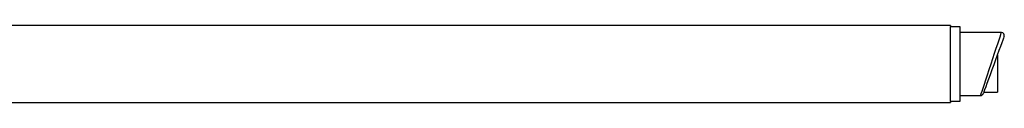
# Model space of a CAD drawing. Extents: x 1222 to 2663, y 507 to 1453.
# Drawn here: x 2476 to 2581, y 507 to 515 of the extents above; entities that cross this region are included whole.
import ezdxf

# ---------------------------------------------------------------- set-up
doc = ezdxf.new("R2010")
doc.units = 0
doc.layers.add('HILFSLINIE', color=2, linetype='CONTINUOUS')
doc.layers.add('KÖRPER', color=7, linetype='CONTINUOUS')

msp = doc.modelspace()

# ---------------------------------------------------------------- linework, layer by layer
at = {"layer": 'HILFSLINIE', "flags": 128}
msp.add_lwpolyline([(2578.111, 507.876), (2578.128, 507.927), (2578.178, 508.078), (2578.26, 508.325), (2578.371, 508.66), (2578.507, 509.073), (2578.666, 509.551), (2578.841, 510.08), (2579.028, 510.644), (2579.221, 511.226), (2579.414, 511.808), (2579.601, 512.372), (2579.776, 512.901), (2579.935, 513.379), (2580.071, 513.792), (2580.182, 514.127), (2580.264, 514.374), (2580.314, 514.525), (2580.331, 514.576)], dxfattribs=at)
at = {"layer": 'KÖRPER'}
for p, q in [((2574.909, 515.325), (1991.909, 515.325)), ((2574.909, 515.325), (2574.909, 515.228)), ((2574.909, 515.228), (2574.909, 515.226)), ((2574.909, 507.226), (2574.909, 515.226)), ((2574.909, 515.226), (2575.909, 515.226)), ((2575.909, 515.226), (2575.909, 507.226)), ((2580.331, 514.576), (2575.909, 514.576)), ((2579.909, 512.168), (2579.909, 511.238)), ((2579.909, 511.238), (2579.909, 511.142)), ((2579.909, 511.142), (2579.909, 510.409)), ((2579.909, 510.409), (2579.909, 509.904)), ((2579.909, 509.904), (2579.909, 509.405)), ((2579.909, 509.405), (2579.909, 509.137)), ((2579.909, 509.137), (2579.909, 509.116)), ((2579.909, 509.116), (2579.909, 509.066)), ((2579.909, 509.066), (2579.909, 508.947)), ((2579.909, 508.947), (2579.909, 508.246)), ((2578.456, 508.246), (2579.909, 508.246)), ((1991.909, 507.126), (2574.909, 507.126)), ((2574.909, 507.226), (2574.909, 507.224)), ((2575.909, 507.226), (2574.909, 507.226)), ((2574.909, 507.224), (2574.909, 507.126)), ((2575.909, 507.876), (2578.111, 507.876))]:
    msp.add_line(p, q, dxfattribs=at)
at = {"layer": 'KÖRPER', "flags": 128}
msp.add_lwpolyline([(2580.613, 514.173), (2580.613, 514.173), (2580.596, 514.127), (2580.546, 513.989), (2580.464, 513.765), (2580.353, 513.46), (2580.216, 513.084), (2580.058, 512.648), (2579.883, 512.166), (2579.696, 511.653), (2579.503, 511.123), (2579.31, 510.594), (2579.123, 510.08), (2578.948, 509.598), (2578.789, 509.163), (2578.652, 508.787), (2578.541, 508.482), (2578.46, 508.257), (2578.41, 508.12), (2578.393, 508.073)], dxfattribs=at)
at = {"layer": 'KÖRPER'}
for centre, start, end in [((2580.331, 514.276), 340, 90), ((2578.111, 508.176), 270.04609, 340)]:
    msp.add_arc(centre, 0.3, start, end, dxfattribs=at)

doc.saveas('drawing.dxf')
